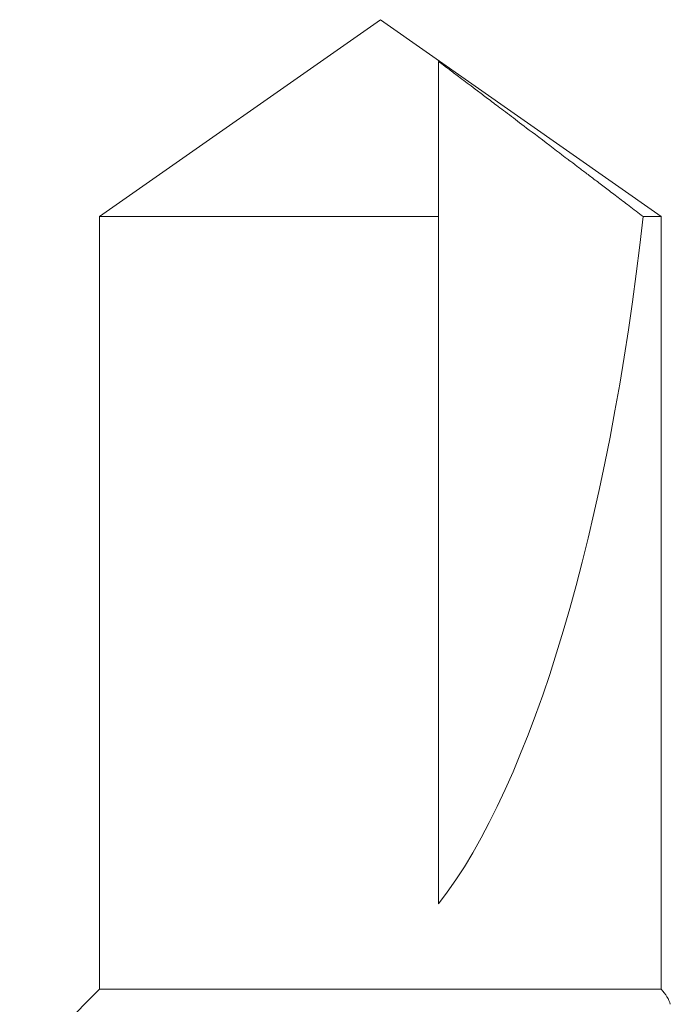
# Model space of a CAD drawing. Units: inches. Extents: x -2.03 to 5.45, y -4.05 to 4.06.
# Drawn here: x 4.29 to 4.45, y 3.81 to 4.06 of the extents above; entities that cross this region are included whole.
import ezdxf

# ---------------------------------------------------------------- set-up
doc = ezdxf.new("R2010")
doc.units = ezdxf.units.IN
doc.header["$LTSCALE"] = 0.5
doc.header["$MEASUREMENT"] = 0
doc.layers.add('Shade Bracket Hardware', color=7, linetype='Continuous', lineweight=5)
doc.layers.add('System', color=7, linetype='Continuous', lineweight=30)

# ---------------------------------------------------------------- blocks, each defined once
blk = doc.blocks.new('Shade Bracket Hardware Single')
at = {"layer": 'Shade Bracket Hardware'}
for p, q in [((0, 2), (-0.07245, 1.94927)), ((0, 2), (0.07245, 1.94927)), ((0, 1.94927), (-0.07245, 1.94927)), ((-0.07245, 1.75), (-0.07245, 1.94927)), ((0.015, 1.94927), (0, 1.94927)), ((0.015, 1.77198), (0.015, 1.94927)), ((0.07245, 1.94927), (0.0678, 1.94927)), ((0.07245, 1.75), (0.07245, 1.94927)), ((-0.07245, 1.75), (-0.09308, 1.72936)), ((-0.07245, 1.75), (0.07244, 1.75))]:
    blk.add_line(p, q, dxfattribs=at)
at = {"layer": 'Shade Bracket Hardware', "extrusion": (2e-16, 0, -1)}
blk.add_ellipse((0, 1.99109), major_axis=(0.01445, 0.23697), ratio=0.299572, start_param=1.72989, end_param=2.732174, dxfattribs=at)
at = {"layer": 'Shade Bracket Hardware'}
for points, weights, knots in [([(0.015, 1.94927), (0.015, 1.96248), (0.015, 1.98492), (0.015, 1.98888), (0.015, 1.98924)], [4.53846271575, 5.78626552245, 10.8608207399, 12.8533949216, 13.0687084821], [-2.1533475, -2.1533475, -2.1533475, -2.0119289, -1.4818091, -1.3022409, -1.3022409, -1.3022409]), ([(0.015, 1.98924), (0.0174, 1.98745), (0.03005, 1.97792), (0.06081, 1.95458), (0.0678, 1.94927)], [20.4600859806, 18.01486368, 11.0086462558, 5.63915013039, 5.07611737202], [-0.1880105, -0.1880105, -0.1880105, -0.1362975, -0.0471606, -0.0368241, -0.0368241, -0.0368241])]:
    blk.add_rational_spline(points, weights, degree=2, knots=knots, dxfattribs=at)
blk.add_open_spline([(0.07244, 1.75), (0.07369, 1.74872), (0.07449, 1.7474), (0.07484, 1.74609)], degree=3, dxfattribs=at)
blk = doc.blocks.new('System Single 085734')
at = {"layer": 'Shade Bracket Hardware'}
blk.add_blockref('Shade Bracket Hardware Single', (0.63, -0.06), dxfattribs=at)
blk = doc.blocks.new('System 085734')
at = {"layer": 'System'}
blk.add_blockref('System Single 085734', (3.75, 0), dxfattribs=at)

msp = doc.modelspace()

# ---------------------------------------------------------------- block references
at = {"layer": 'System'}
msp.add_blockref('System 085734', (0, 2.125), dxfattribs=at)

doc.saveas('drawing.dxf')
